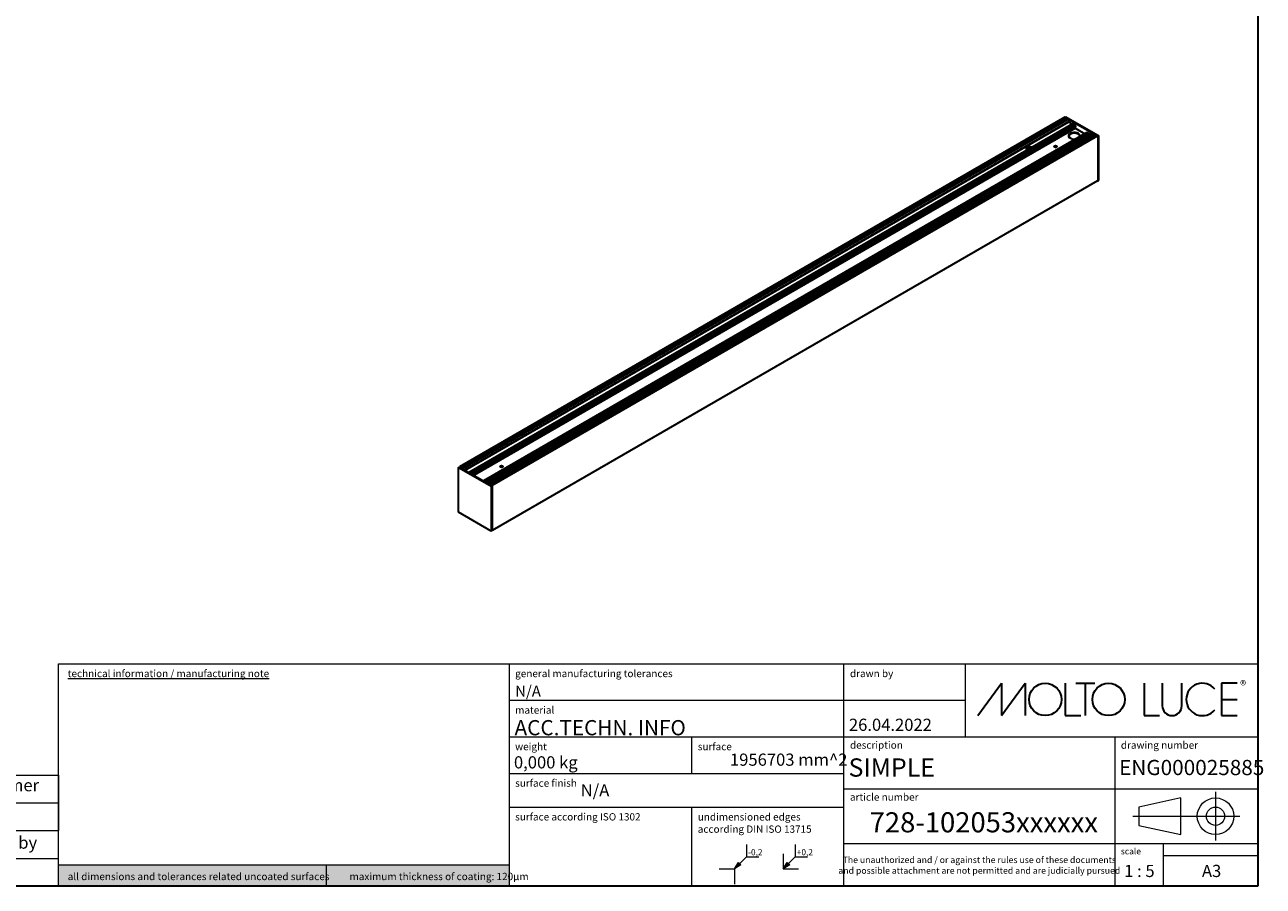
# Model space of a CAD drawing. Units: millimetres. Extents: x 35 to 2069, y 35 to 1450.
# Drawn here: x 1052 to 2069, y 35 to 742 of the extents above; entities that cross this region are included whole.
import ezdxf
from ezdxf.enums import TextEntityAlignment as Align

# ---------------------------------------------------------------- set-up
doc = ezdxf.new("R2010")
doc.units = ezdxf.units.MM
doc.header["$LTSCALE"] = 5
doc.linetypes.add('LONG_DASH_DOTTED', pattern=[0.3001, 0.2362, -0.0295, 0.0049, -0.0295])
for name, color, linetype, lineweight in [('Border (ISO)', 7, 'Continuous', 35), ('Hatch (ISO)', 7, 'Continuous', 18), ('Sketch Geometry (ISO)', 7, 'Continuous', 18), ('Symbol (ISO)', 7, 'Continuous', 18), ('Title (ISO)', 7, 'Continuous', 18), ('Visible (ISO)', 7, 'Continuous', 35), ('Visible Narrow (ISO)', 7, 'Continuous', 18)]:
    doc.layers.add(name, color=color, linetype=linetype, lineweight=lineweight)
doc.styles.add('MoltoLuce 2 mm', font='TSTARPRO-Regular.ttf')
doc.styles.add('MoltoLuce 3_5 mm', font='TSTARPRO-Regular.ttf')
doc.styles.add('Text Style117', font='TSTARPRO-Regular.ttf')
doc.styles.add('Text Style90', font='TSTARPRO-Regular.ttf')
doc.styles.add('Text Style92', font='TSTARPRO-Regular.ttf')

# ---------------------------------------------------------------- blocks, each defined once
blk = doc.blocks.new('Borders MoltoLuce')
at = {"layer": 'Border (ISO)'}
for p, q in [((413, 290), (413, 7)), ((413, 7), (7, 7))]:
    blk.add_line(p, q, dxfattribs=at)
blk = doc.blocks.new('Title Blocks MoltoLuce SIMPLE')
at = {"layer": 'Hatch (ISO)'}
for color, points in [(254, [(216, 7), (260, 7), (260, 10.5), (216, 10.5)]), (254, [(290, 7), (290, 10.5), (260, 10.5), (260, 7)]), (256, [(328.1, 10.53), (327.02, 9.84), (327.71, 10.92)]), (256, [(336.1, 10.53), (335.02, 9.84), (335.71, 10.92)])]:
    blk.add_hatch(color=color, dxfattribs=at).paths.add_polyline_path(points)
at = {"layer": 'Sketch Geometry (ISO)', "color": 7, "linetype": 'Continuous', "lineweight": 18}
for p, q in [((329.03, 13.84), (329.03, 11.84)), ((335.02, 12.34), (335.02, 9.84)), ((337.02, 13.84), (337.02, 11.84)), ((327.02, 9.84), (327.71, 10.92)), ((328.1, 10.53), (327.02, 9.84)), ((327.71, 10.92), (328.1, 10.53)), ((327.9, 10.73), (329.02, 11.84)), ((329.02, 11.84), (331.02, 11.84)), ((335.02, 9.84), (335.71, 10.92)), ((336.1, 10.53), (335.02, 9.84)), ((335.71, 10.92), (336.1, 10.53)), ((335.9, 10.73), (337.02, 11.84)), ((337.02, 11.84), (339.02, 11.84)), ((324.52, 9.84), (327.02, 9.84)), ((327.02, 9.84), (327.02, 7.34)), ((335.02, 9.84), (337.52, 9.84))]:
    blk.add_line(p, q, dxfattribs=at)
at = {"layer": 'Title (ISO)'}
for p, q in [((216, 43.54), (413, 43.54)), ((216, 7), (216, 43.54)), ((290, 43.54), (290, 7)), ((345, 7), (345, 43.54)), ((365, 31.54), (365, 43.54)), ((413, 43.54), (413, 7)), ((290, 37.54), (365, 37.54)), ((290, 31.54), (413, 31.54)), ((320, 25.54), (320, 31.54)), ((389.5, 31.54), (389.5, 7)), ((290, 25.54), (345, 25.54)), ((345, 23), (413, 23)), ((290, 20), (345, 20)), ((320, 7), (320, 20)), ((345, 14), (413, 14)), ((397.5, 7), (397.5, 14)), ((216, 10.5), (290, 10.5)), ((260, 7), (260, 10.5)), ((413, 12), (397.5, 12)), ((413, 7), (216, 7))]:
    blk.add_line(p, q, dxfattribs=at)
at = {"layer": 'Title (ISO)', "lineweight": 35}
for p, q in [((367.03, 35.02), (370.9, 40.35)), ((370.9, 40.35), (370.9, 35.02)), ((370.9, 35.02), (374.76, 40.35)), ((374.76, 40.35), (374.76, 35.02)), ((381.38, 40.35), (381.38, 35.02)), ((383.09, 40.35), (386.23, 40.35)), ((384.66, 40.35), (384.66, 35.02)), ((394.34, 40.35), (394.34, 35.02)), ((397.29, 40.35), (397.29, 36.63)), ((400.52, 36.63), (400.52, 40.35)), ((407.06, 40.35), (407.06, 35.02)), ((409.59, 40.35), (407.06, 40.35)), ((407.06, 37.68), (409.59, 37.68)), ((381.38, 35.02), (383.91, 35.02)), ((394.34, 35.02), (396.86, 35.02)), ((407.06, 35.02), (409.59, 35.02))]:
    blk.add_line(p, q, dxfattribs=at)
at = {"layer": 'Title (ISO)', "linetype": 'LONG_DASH_DOTTED', "lineweight": 18, "ltscale": 10.495614}
for p, q in [((406.05, 22.5), (406.05, 14.5)), ((402.05, 18.5), (410.05, 18.5))]:
    blk.add_line(p, q, dxfattribs=at)
at = {"layer": 'Title (ISO)', "lineweight": 18}
for p, q in [((400.35, 21.5), (393.45, 20)), ((400.35, 15.5), (400.35, 21.5)), ((393.45, 20), (393.45, 17)), ((393.45, 17), (400.35, 15.5))]:
    blk.add_line(p, q, dxfattribs=at)
at = {"layer": 'Title (ISO)', "linetype": 'LONG_DASH_DOTTED', "lineweight": 18, "ltscale": 12.59334}
blk.add_line((392.45, 18.5), (402.05, 18.5), dxfattribs=at)
at = {"layer": 'Title (ISO)', "lineweight": 35}
for centre in [(378.08, 37.68), (388.48, 37.68)]:
    blk.add_circle(centre, 2.66, dxfattribs=at)
at = {"layer": 'Title (ISO)', "lineweight": 18}
for radius in [3, 1.5]:
    blk.add_circle((406.05, 18.5), radius, dxfattribs=at)
at = {"layer": 'Title (ISO)', "lineweight": 35}
for centre, radius, start, end in [((403.9, 37.68), 2.66, 39.3418, 320.6582), ((398.91, 36.63), 1.61, 180, 0)]:
    blk.add_arc(centre, radius, start, end, dxfattribs=at)
at = {"layer": 'Symbol (ISO)', "char_height": 1, "attachment_point": 7, "style": 'MoltoLuce 3_5 mm'}
for s, insert in [('\\fTSTAR PRO|b0|i0;{\\H10.0000;}\\fTSTAR PRO|b0|i0;{\\H1.0000;-0,2}', (329.27, 12.09)), ('\\fTSTAR PRO|b0|i0;{\\H10.0000;}\\fTSTAR PRO|b0|i0;{\\H1.0000;+0,2}', (337.27, 12.09))]:
    blk.add_mtext(s, dxfattribs=dict(at, insert=insert))
at = {"layer": 'Title (ISO)', "style": 'MoltoLuce 2 mm'}
for s, insert, char_height, attachment_point in [('\\fTSTAR PRO|b0|i0;{\\H1.2000;\\Ltechnical information / manufacturing note}\\l', (217.5, 42.54), 1.2, 1), ('\\fTSTAR PRO|b0|i0;{\\H1.2000;general manufacturing tolerances}', (291, 42.54), 1.2, 1), ('\\fTSTAR PRO|b0|i0;{\\H1.2000;drawn by}', (346, 42.54), 1.2, 1), ('\\fTSTAR PRO Headline|b0|i0;{\\H1.5000;®}', (410.09, 40.75), 1.5, 1), ('\\fTSTAR PRO|b0|i0;{\\H1.8000;N/A  }', (291, 39.04), 1.8, 4), ('\\fTSTAR PRO|b0|i0;{\\H1.2000;material}', (291, 36.54), 1.2, 1), ('\\fTSTAR PRO|b0|i0;{\\H1.2000;weight}', (291, 30.54), 1.2, 1), ('\\fTSTAR PRO|b0|i0;{\\H1.2000;surface}', (321, 30.54), 1.2, 1), ('\\fTSTAR PRO|b0|i0;{\\H1.2000;description}', (346, 30.79), 1.2, 1), ('\\fTSTAR PRO|b0|i0;{\\H1.2000;drawing number}\\fTSTAR PRO|b0|i0;{\\H1.8000;\\P}', (390.5, 30.78), 1.2, 1), ('\\fTSTAR PRO|b0|i0;{\\H1.2000;surface finish}', (291, 24.54), 1.2, 1), ('\\fTSTAR PRO|b0|i0;{\\H1.2000;article number}', (346, 22.25), 1.2, 1), ('\\fTSTAR PRO|b0|i0;{\\H1.2000;surface according ISO 1302}', (291, 19), 1.2, 1), ('\\fTSTAR PRO|b0|i0;{\\H1.0200;scale}', (390.5, 13.25), 1.02, 1), ('\\fTSTAR PRO|b1|i0;{\\H1.2000;all dimensions and tolerances related uncoated surfaces         maximum thickness of coating: 120µm}', (217.5, 8), 1.2, 7)]:
    blk.add_mtext(s, dxfattribs=dict(at, insert=insert, char_height=char_height, attachment_point=attachment_point))
at = {"layer": 'Title (ISO)', "insert": (217.5, 39.54), "char_height": 2, "width": 72, "attachment_point": 1, "line_spacing_factor": 0.969025, "style": 'MoltoLuce 2 mm'}
blk.add_mtext('\\P\\P\\P\\P\\P\\P\\P\\P', dxfattribs=at)
at = {"layer": 'Title (ISO)', "insert": (321, 18.99), "char_height": 1.2, "attachment_point": 1, "line_spacing_factor": 1.004773, "style": 'MoltoLuce 2 mm'}
blk.add_mtext('\\fTSTAR PRO|b0|i0;{\\H1.2000;undimensioned edges\\P}\\fTSTAR PRO|b0|i0;{\\H1.2000;according DIN ISO 13715}', dxfattribs=at)
at = {"layer": 'Title (ISO)', "color": 7, "insert": (367.25, 10.45), "char_height": 1.05, "attachment_point": 5, "line_spacing_factor": 1.004773, "style": 'MoltoLuce 2 mm'}
blk.add_mtext('\\fTSTAR PRO|b0|i0;{\\H1.0500;The unauthorized and / or against the rules use of these documents\\P}\\fTSTAR PRO|b0|i0;{\\H1.0500;and possible attachment are not permitted and are judicially pursued}', dxfattribs=at)
at = {"layer": 'Title (ISO)'}
for tag, p, height, style in [('MATERIAL_001', (290.9, 31.79), 2.5, 'Text Style90'), ('ERSTELLUNGSDATUM_001', (345.83, 32.52), 2, 'MoltoLuce 2 mm'), ('MASSE\\P3;_001', (290.8, 26.35), 2, 'MoltoLuce 2 mm'), ('BEREICH\\P0;_001', (326.29, 26.79), 2, 'MoltoLuce 2 mm'), ('BESTANDSNUMMER_001', (345.77, 25), 3, 'Text Style92'), ('BAUTEILNUMMER_001', (390.21, 25.25), 2.5, 'Text Style90'), ('Oberfläche_001', (301.77, 21.76), 2, 'MoltoLuce 2 mm'), ('PROJEKT_001', (349.24, 15.85), 3.3, 'Text Style117'), ('Anfänglicher_Ansichtsmaßstab_001', (391.04, 8.51), 2, 'MoltoLuce 2 mm'), ('Blattgröße_001', (403.82, 8.51), 2, 'MoltoLuce 2 mm')]:
    blk.add_attdef(tag, p, '', height=height, dxfattribs=dict(at, style=style))
at = {"layer": 'Title (ISO)', "style": 'Text Style90'}
blk.add_attdef('Stärke', text='', height=2.5, dxfattribs=at).set_placement((344, 33.04), align=Align.MIDDLE_RIGHT)
blk = doc.blocks.new('REVISIONS-HISTORY')
at = {"layer": 'Symbol (ISO)'}
for p, q in [((7, 25.27), (216, 25.27)), ((216, 25.27), (216, 16.14)), ((7, 20.7), (216, 20.7)), ((7, 16.14), (216, 16.14)), ((216, 11.57), (216, 16.14)), ((7, 11.57), (216, 11.57)), ((216, 7), (216, 11.57)), ((7, 7), (216, 7))]:
    blk.add_line(p, q, dxfattribs=at)
at = {"layer": 'Symbol (ISO)', "char_height": 2, "attachment_point": 7, "style": 'MoltoLuce 2 mm'}
for s, insert in [('Lesslhumer', (198.06, 21.97)), ('checked by', (198.1, 12.54))]:
    blk.add_mtext(s, dxfattribs=dict(at, insert=insert))

msp = doc.modelspace()

# ---------------------------------------------------------------- linework, layer by layer
at = {"layer": 'Visible (ISO)'}
for p, q in [((1906.619, 666.505), (1409.2, 379.32)), ((1411.786, 377.827), (1909.132, 664.97)), ((1906.588, 666.558), (1907.295, 666.967)), ((1906.588, 666.487), (1906.588, 666.558)), ((1906.588, 666.558), (1933.458, 651.045)), ((1906.694, 666.497), (1907.303, 666.145)), ((1907.295, 666.967), (1934.165, 651.453)), ((1907.657, 665.533), (1907.657, 665.503)), ((1909.382, 664.945), (1909.445, 664.909)), ((1909.599, 664.718), (1910.034, 663.595)), ((1910.035, 663.593), (1910.035, 662.813)), ((1910.141, 662.629), (1912.557, 661.234)), ((1915.491, 658.955), (1420.174, 372.984)), ((1924.554, 653.954), (1429.038, 367.867)), ((1430.298, 367.139), (1926.09, 653.385)), ((1927.438, 652.619), (1431.636, 366.367)), ((1930.475, 652.707), (1433.077, 365.535)), ((1932.492, 651.483), (1435.146, 364.34)), ((1912.766, 661.09), (1879.524, 641.897)), ((1909.546, 651.195), (1910.052, 650.902)), ((1912.607, 661.181), (1912.636, 661.131)), ((1912.816, 661.085), (1913.88, 660.47)), ((1913.955, 660.391), (1913.964, 660.376)), ((1914.039, 660.297), (1915.182, 659.637)), ((1914.477, 658.37), (1915.1, 658.011)), ((1915.175, 657.931), (1915.325, 657.672)), ((1915.307, 659.505), (1915.491, 659.186)), ((1915.356, 657.567), (1915.356, 657.534)), ((1915.46, 657.354), (1922.952, 653.028)), ((1924.554, 653.954), (1924.739, 654.06)), ((1924.864, 654.047), (1926.007, 653.387)), ((1926.165, 653.377), (1927.23, 652.763)), ((1927.28, 652.71), (1927.309, 652.659)), ((1927.488, 652.614), (1928.9, 651.798)), ((1930.6, 652.695), (1930.663, 652.659)), ((1932.742, 651.458), (1933.352, 651.106)), ((1933.458, 651.045), (1934.165, 651.453)), ((1933.458, 651.045), (1933.458, 614.303)), ((1934.165, 651.453), (1934.165, 614.711)), ((1876.367, 641.252), (1874.86, 640.382)), ((1877.73, 639.505), (1877.73, 641.304)), ((1878.509, 641.284), (1878.509, 641.08)), ((1878.718, 640.865), (1879.302, 641.202)), ((1878.718, 640.568), (1879.59, 641.071)), ((1878.718, 640.27), (1879.847, 640.922)), ((1879.491, 641.879), (1879.524, 641.897)), ((1898.579, 641.733), (1899.61, 642.328)), ((1910.123, 650.78), (1910.123, 650.31)), ((1910.194, 650.188), (1911.184, 649.616)), ((1911.255, 649.494), (1911.255, 649.195)), ((1933.458, 650.923), (1933.458, 614.384)), ((1875.297, 639.457), (1416.963, 374.838)), ((1875.575, 639.314), (1877.73, 640.558)), ((1878.718, 639.973), (1880.06, 640.748)), ((1878.718, 639.676), (1879.988, 640.41)), ((1878.718, 639.379), (1879.99, 640.113)), ((1879.997, 640.441), (1880.113, 640.508)), ((1879.997, 640.155), (1880.102, 640.215)), ((1879.997, 639.869), (1880.102, 639.93)), ((1879.997, 639.583), (1880.102, 639.644)), ((1880.113, 640.458), (1880.113, 640.577)), ((1933.437, 614.339), (1436.008, 327.148)), ((1933.458, 614.303), (1933.416, 614.327)), ((1933.458, 614.303), (1934.165, 614.711)), ((1408.431, 378.948), (1409.138, 379.356)), ((1408.431, 342.205), (1408.431, 378.948)), ((1408.431, 378.948), (1435.301, 363.434)), ((1409.138, 379.356), (1436.008, 363.842)), ((1409.854, 378.943), (1409.244, 379.295)), ((1411.996, 377.706), (1411.933, 377.742)), ((1443.555, 379.025), (1444.586, 379.621)), ((1433.213, 365.456), (1433.15, 365.492)), ((1435.902, 363.904), (1435.292, 364.256)), ((1435.301, 363.434), (1436.008, 363.842)), ((1435.301, 363.434), (1435.301, 326.692)), ((1436.008, 363.842), (1436.008, 327.1)), ((1436.008, 327.182), (1436.008, 363.72)), ((1435.301, 326.692), (1408.431, 342.205)), ((1435.301, 326.692), (1436.008, 327.1))]:
    msp.add_line(p, q, dxfattribs=at)
for centre, major_axis, ratio, start_param, end_param in [((1906.694, 666.375), (-0.075, 0.13), 0.57735027, 5.49778714, 6.28318531), ((1908.355, 663.782), (-0.817, 1.416), 0.57735027, 0.02249306, 1.16868721), ((1907.303, 665.737), (0.25, -0.433), 0.57735027, 0.78539816, 2.35619449), ((1907.162, 665.789), (0.35, -0.606), 0.57735027, 0.02249306, 0.78539816), ((1909.382, 664.537), (-0.25, 0.433), 0.57735027, 5.49778714, 6.28318531), ((1909.445, 664.704), (0.125, -0.217), 0.57735027, 1.30899694, 2.35619449), ((1910.141, 662.752), (0.075, -0.13), 0.57735027, 3.92699082, 5.49778714), ((1912.557, 661.152), (0.05, -0.0866), 0.57735027, 1.57079633, 2.35619449), ((1914.189, 651.351), (-4.75, 0), 0.57735027, 2.86764984, 8.12792444), ((1914.189, 650.616), (4.75, 0), 0.57735027, 0.13438222, 3.00721043), ((1912.686, 661.159), (0.05, -0.0866), 0.57735027, 4.71238898, 6.28318531), ((1912.816, 661.003), (-0.05, 0.0866), 0.57735027, 5.49778714, 6.28318531), ((1913.88, 660.348), (0.075, -0.13), 0.57735027, 1.57079633, 2.35619449), ((1914.039, 660.42), (0.075, -0.13), 0.57735027, 4.71238898, 5.49778714), ((1915.1, 657.888), (0.075, -0.13), 0.57735027, 1.57079633, 2.35619449), ((1915.182, 659.433), (0.125, -0.217), 0.57735027, 1.57079633, 2.35619449), ((1915.25, 657.628), (0.075, -0.13), 0.57735027, 0.78539816, 1.57079633), ((1915.46, 657.474), (0.074, -0.128), 0.57735027, 3.92699082, 5.49778714), ((1915.391, 659.128), (0.1, -0.173), 0.57735027, 0, 1.57079633), ((1924.864, 653.843), (-0.125, 0.217), 0.57735027, 5.49778714, 6.28248753), ((1926.007, 653.51), (0.075, -0.13), 0.57735027, 5.49778714, 6.28318531), ((1926.165, 653.255), (-0.075, 0.13), 0.57735027, 5.49778714, 6.28318531), ((1927.23, 652.681), (0.05, -0.0866), 0.57735027, 1.57079633, 2.35619449), ((1927.359, 652.688), (0.05, -0.0866), 0.57735027, 4.71238898, 6.28318531), ((1927.488, 652.532), (-0.05, 0.0866), 0.57735027, 5.49778714, 6.28318531), ((1931.69, 650.31), (-0.818, 1.416), 0.57735027, 0.00066278, 1.18537063), ((1930.6, 652.491), (-0.125, 0.217), 0.57735027, 5.49778714, 6.28318531), ((1930.663, 652.25), (0.25, -0.433), 0.57735027, 0.78539816, 2.35619449), ((1930.522, 652.332), (0.35, -0.606), 0.57735027, 0.00066278, 0.78539816), ((1932.742, 651.05), (-0.25, 0.433), 0.57735027, 5.49778714, 6.28318531), ((1933.352, 650.984), (0.075, -0.13), 0.57735027, 0.78539816, 2.35619449), ((1877.596, 640.594), (-3, 0), 0.57735027, 4.11402698, 6.88154731), ((1877.596, 639.696), (-3, 0), 0.57735027, 4.73802521, 5.07316115), ((1877.596, 640.512), (3, 0), 0.57735027, 4.46494167, 6.53063261), ((1877.596, 639.853), (2.992, 1.12), 0.19303685, 1.11886153, 1.18054986), ((1877.596, 638.804), (2.591, -2.142), 0.70608663, 1.72024638, 1.77989661), ((1877.596, 639.777), (-3, 0), 0.57735027, 3.77643116, 4.33849837), ((1877.596, 640.172), (2.121, -3.674), 0.57735027, 1.71991862, 1.73389582), ((1877.596, 640.594), (3, 0), 0.57735027, 0.33244516, 0.84949447), ((1877.596, 641.717), (2.121, -3.674), 0.57735027, 1.0735331, 1.07812864), ((1898.809, 641.737), (-1.3, 0), 0.57735027, 3.65314959, 5.77162837), ((1910.052, 650.82), (0.05, -0.0866), 0.57735027, 0.78539816, 2.35619449), ((1910.194, 650.269), (0.05, -0.0866), 0.57735027, 3.92699082, 5.49778714), ((1911.184, 649.535), (0.05, -0.0866), 0.57735027, 0.78539816, 2.35619449), ((1877.596, 639.696), (-3, 0), 0.57735027, 5.92241313, 6.02091645), ((1877.596, 640.172), (2.121, -3.674), 0.57735027, 4.54928948, 4.56326669), ((1877.596, 640.594), (-3, 0), 0.57735027, 0.72130186, 1.23835116), ((1877.596, 641.717), (2.121, -3.674), 0.57735027, 5.20505666, 5.20965221), ((1877.596, 638.838), (3, 0), 0.57735027, 4.72975749, 6.2658168), ((1877.596, 637.654), (-3, 0), 0.57735027, 4.42488161, 4.60320696), ((1877.596, 638.366), (2.992, 1.12), 0.19303685, 1.11885226, 1.19126866), ((1877.596, 639.555), (2.992, 1.12), 0.19303685, 1.11886153, 1.18054986), ((1877.596, 639.258), (2.992, 1.12), 0.19303685, 1.11886153, 1.18054986), ((1877.596, 638.961), (2.992, 1.12), 0.19303685, 1.11886153, 1.18054986), ((1877.596, 638.664), (2.992, 1.12), 0.19303685, 1.11886153, 1.18054986), ((1877.596, 638.507), (2.591, -2.142), 0.70608663, 1.72024638, 1.77989661), ((1877.596, 638.21), (2.591, -2.142), 0.70608663, 1.72024638, 1.77989661), ((1877.596, 637.913), (2.591, -2.142), 0.70608663, 1.72024638, 1.77989661), ((1877.596, 637.616), (2.591, -2.142), 0.70608663, 1.72024638, 1.77989661), ((1877.596, 637.318), (2.591, -2.142), 0.70608663, 1.7202371, 1.77989661), ((1877.596, 639.218), (-2.99, -0.989), 0.24331545, 3.64581615, 3.70069778), ((1877.596, 639.527), (2.591, -2.142), 0.70608663, 1.11278832, 1.16766995), ((1877.596, 638.932), (-2.99, -0.989), 0.24331545, 3.64581615, 3.70069778), ((1877.596, 639.242), (2.591, -2.142), 0.70608663, 1.11278832, 1.16766995), ((1877.596, 638.646), (-2.99, -0.989), 0.24331545, 3.64581615, 3.70069778), ((1877.596, 638.956), (2.591, -2.142), 0.70608663, 1.11278832, 1.16766995), ((1877.596, 638.361), (-2.99, -0.989), 0.24331545, 3.64581615, 3.70069778), ((1877.596, 638.67), (2.591, -2.142), 0.70608663, 1.15928137, 1.16766995), ((1877.596, 637.654), (3, 0), 0.57735027, 0.34879783, 0.54720461), ((1933.387, 614.425), (0.05, -0.0866), 0.57735027, 0, 0.78539816), ((1443.786, 379.029), (-1.3, 0), 0.57735027, 3.65314959, 5.77162837)]:
    msp.add_ellipse(centre, major_axis=major_axis, ratio=ratio, start_param=start_param, end_param=end_param, dxfattribs=at)
for centre in [(1898.809, 642.472), (1443.786, 379.764)]:
    msp.add_ellipse(centre, major_axis=(-1.3, 0), ratio=0.57735027, dxfattribs=at)
for points in [[(1876.537, 641.316), (1876.482, 641.304), (1876.418, 641.281), (1876.367, 641.252)], [(1874.86, 640.382), (1874.837, 640.368), (1874.81, 640.339), (1874.789, 640.307)]]:
    msp.add_open_spline(points, degree=3, dxfattribs=at)
for points, knots in [([(1877.73, 641.304), (1877.73, 641.319), (1877.725, 641.334), (1877.706, 641.363), (1877.693, 641.376), (1877.658, 641.4), (1877.632, 641.411), (1877.576, 641.425), (1877.547, 641.428), (1877.519, 641.427)], [0.1122312946, 0.1122312946, 0.1122312946, 0.1122312946, 0.1233259847, 0.1233259847, 0.1344206747, 0.1344206747, 0.1507306586, 0.1507306586, 0.1670406424, 0.1670406424, 0.1670406424, 0.1670406424]), ([(1878.692, 641.39), (1878.67, 641.395), (1878.646, 641.396), (1878.601, 641.391), (1878.581, 641.385), (1878.548, 641.366), (1878.534, 641.353), (1878.514, 641.321), (1878.509, 641.303), (1878.509, 641.284)], [-0.0555518264, -0.0555518264, -0.0555518264, -0.0555518264, -0.0412996161, -0.0412996161, -0.0270474058, -0.0270474058, -0.0135237029, -0.0135237029, 0, 0, 0, 0]), ([(1878.509, 641.08), (1878.509, 641.075), (1878.511, 641.069), (1878.516, 641.058), (1878.52, 641.053), (1878.529, 641.045), (1878.533, 641.041), (1878.538, 641.039)], [0, 0, 0, 0, 0.0038679884, 0.0038679884, 0.0077359768, 0.0077359768, 0.0107925022, 0.0107925022, 0.0107925022, 0.0107925022]), ([(1878.706, 640.932), (1878.71, 640.929), (1878.715, 640.926), (1878.722, 640.917), (1878.726, 640.912), (1878.731, 640.901), (1878.732, 640.895), (1878.732, 640.885), (1878.731, 640.88), (1878.726, 640.871), (1878.722, 640.867), (1878.715, 640.863), (1878.712, 640.862), (1878.709, 640.861)], [0.0208889271, 0.0208889271, 0.0208889271, 0.0208889271, 0.024053128, 0.024053128, 0.0278023219, 0.0278023219, 0.0315515157, 0.0315515157, 0.0353880444, 0.0353880444, 0.0392245731, 0.0392245731, 0.0415757453, 0.0415757453, 0.0415757453, 0.0415757453]), ([(1879.286, 642.025), (1879.297, 642.021), (1879.308, 642.014), (1879.328, 641.998), (1879.338, 641.988), (1879.345, 641.977)], [0.0912599545, 0.0912599545, 0.0912599545, 0.0912599545, 0.0988875678, 0.0988875678, 0.106515181, 0.106515181, 0.106515181, 0.106515181]), ([(1879.379, 641.929), (1879.386, 641.919), (1879.395, 641.909), (1879.415, 641.892), (1879.426, 641.885), (1879.446, 641.876), (1879.456, 641.873), (1879.476, 641.873), (1879.485, 641.875), (1879.491, 641.879)], [0.0756182501, 0.0756182501, 0.0756182501, 0.0756182501, 0.0832080431, 0.0832080431, 0.090797836, 0.090797836, 0.0983710473, 0.0983710473, 0.1059442585, 0.1059442585, 0.1059442585, 0.1059442585]), ([(1879.524, 641.897), (1879.53, 641.901), (1879.539, 641.903), (1879.558, 641.902), (1879.568, 641.899), (1879.577, 641.895)], [0.0754174675, 0.0754174675, 0.0754174675, 0.0754174675, 0.0829682407, 0.0829682407, 0.090519014, 0.090519014, 0.090519014, 0.090519014]), ([(1880.432, 641.159), (1880.439, 641.148), (1880.446, 641.132), (1880.459, 641.096), (1880.464, 641.077), (1880.469, 641.058)], [0.143082745, 0.143082745, 0.143082745, 0.143082745, 0.155866851, 0.155866851, 0.1678989775, 0.1678989775, 0.1678989775, 0.1678989775]), ([(1880.473, 641.04), (1880.477, 641.021), (1880.482, 641.001), (1880.494, 640.965), (1880.5, 640.949), (1880.505, 640.936)], [0.1213155059, 0.1213155059, 0.1213155059, 0.1213155059, 0.1335688561, 0.1335688561, 0.1466696787, 0.1466696787, 0.1466696787, 0.1466696787]), ([(1875.159, 639.56), (1875.153, 639.572), (1875.147, 639.584), (1875.132, 639.604), (1875.125, 639.612), (1875.117, 639.618)], [0.0151082855, 0.0151082855, 0.0151082855, 0.0151082855, 0.0227358987, 0.0227358987, 0.0303635119, 0.0303635119, 0.0303635119, 0.0303635119]), ([(1875.271, 639.442), (1875.265, 639.439), (1875.258, 639.437), (1875.242, 639.44), (1875.234, 639.444), (1875.219, 639.456), (1875.21, 639.464), (1875.195, 639.484), (1875.189, 639.496), (1875.183, 639.507)], [0.0150827922, 0.0150827922, 0.0150827922, 0.0150827922, 0.0226560035, 0.0226560035, 0.0302292147, 0.0302292147, 0.0378190076, 0.0378190076, 0.0454088006, 0.0454088006, 0.0454088006, 0.0454088006]), ([(1875.343, 639.45), (1875.335, 639.456), (1875.326, 639.459), (1875.31, 639.462), (1875.303, 639.461), (1875.297, 639.457)], [0.0301545529, 0.0301545529, 0.0301545529, 0.0301545529, 0.0377053262, 0.0377053262, 0.0452560995, 0.0452560995, 0.0452560995, 0.0452560995]), ([(1876.731, 638.9), (1876.716, 638.913), (1876.698, 638.925), (1876.659, 638.945), (1876.637, 638.953), (1876.617, 638.957)], [0.0232806662, 0.0232806662, 0.0232806662, 0.0232806662, 0.0353127927, 0.0353127927, 0.0480968987, 0.0480968987, 0.0480968987, 0.0480968987]), ([(1876.861, 638.833), (1876.84, 638.836), (1876.818, 638.843), (1876.777, 638.862), (1876.759, 638.874), (1876.744, 638.887)], [0.0494390839, 0.0494390839, 0.0494390839, 0.0494390839, 0.0625399065, 0.0625399065, 0.0747932567, 0.0747932567, 0.0747932567, 0.0747932567]), ([(1877.923, 639.376), (1877.899, 639.378), (1877.872, 639.382), (1877.822, 639.398), (1877.799, 639.41), (1877.766, 639.433), (1877.753, 639.446), (1877.735, 639.474), (1877.73, 639.49), (1877.73, 639.505)], [-0.0516458255, -0.0516458255, -0.0516458255, -0.0516458255, -0.0368779506, -0.0368779506, -0.0221100757, -0.0221100757, -0.0110550378, -0.0110550378, 0, 0, 0, 0]), ([(1878.504, 639.318), (1878.499, 639.316), (1878.494, 639.315), (1878.475, 639.313), (1878.461, 639.313), (1878.447, 639.315)], [0.0847750572, 0.0847750572, 0.0847750572, 0.0847750572, 0.0880572551, 0.0880572551, 0.0966271551, 0.0966271551, 0.0966271551, 0.0966271551]), ([(1878.535, 640.813), (1878.531, 640.812), (1878.527, 640.81), (1878.52, 640.806), (1878.516, 640.802), (1878.511, 640.793), (1878.509, 640.788), (1878.509, 640.783), (1878.509, 640.777), (1878.511, 640.772), (1878.516, 640.761), (1878.52, 640.755), (1878.529, 640.747), (1878.533, 640.744), (1878.538, 640.741)], [-0.0101238327, -0.0101238327, -0.0101238327, -0.0101238327, -0.0074988721, -0.0074988721, -0.0037494361, -0.0037494361, 0, 0, 0, 0.0038679884, 0.0038679884, 0.0077359768, 0.0077359768, 0.0107925022, 0.0107925022, 0.0107925022, 0.0107925022]), ([(1878.535, 640.515), (1878.531, 640.514), (1878.528, 640.513), (1878.52, 640.509), (1878.516, 640.505), (1878.511, 640.496), (1878.509, 640.491), (1878.509, 640.485), (1878.509, 640.48), (1878.511, 640.475), (1878.516, 640.464), (1878.52, 640.459), (1878.528, 640.451), (1878.533, 640.447), (1878.538, 640.444)], [-0.0101335369, -0.0101335369, -0.0101335369, -0.0101335369, -0.0077359768, -0.0077359768, -0.0038679884, -0.0038679884, 0, 0, 0, 0.0037494361, 0.0037494361, 0.0074988721, 0.0074988721, 0.0107830642, 0.0107830642, 0.0107830642, 0.0107830642]), ([(1878.535, 640.218), (1878.531, 640.217), (1878.527, 640.216), (1878.52, 640.211), (1878.516, 640.207), (1878.511, 640.198), (1878.509, 640.193), (1878.509, 640.188), (1878.509, 640.183), (1878.511, 640.177), (1878.516, 640.166), (1878.52, 640.161), (1878.529, 640.153), (1878.533, 640.15), (1878.538, 640.147)], [-0.0101238327, -0.0101238327, -0.0101238327, -0.0101238327, -0.0074988721, -0.0074988721, -0.0037494361, -0.0037494361, 0, 0, 0, 0.0038679884, 0.0038679884, 0.0077359768, 0.0077359768, 0.0107925022, 0.0107925022, 0.0107925022, 0.0107925022]), ([(1878.535, 639.921), (1878.531, 639.92), (1878.528, 639.919), (1878.52, 639.914), (1878.516, 639.911), (1878.511, 639.902), (1878.509, 639.896), (1878.509, 639.891), (1878.509, 639.886), (1878.511, 639.88), (1878.516, 639.869), (1878.52, 639.864), (1878.528, 639.856), (1878.533, 639.853), (1878.538, 639.85)], [-0.0101335369, -0.0101335369, -0.0101335369, -0.0101335369, -0.0077359768, -0.0077359768, -0.0038679884, -0.0038679884, 0, 0, 0, 0.0037494361, 0.0037494361, 0.0074988721, 0.0074988721, 0.0107830642, 0.0107830642, 0.0107830642, 0.0107830642]), ([(1878.535, 639.624), (1878.531, 639.623), (1878.527, 639.621), (1878.52, 639.617), (1878.516, 639.613), (1878.511, 639.604), (1878.509, 639.599), (1878.509, 639.594), (1878.509, 639.588), (1878.511, 639.583), (1878.516, 639.572), (1878.52, 639.566), (1878.529, 639.559), (1878.533, 639.555), (1878.538, 639.552)], [-0.0101238327, -0.0101238327, -0.0101238327, -0.0101238327, -0.0074988721, -0.0074988721, -0.0037494361, -0.0037494361, 0, 0, 0, 0.0038679884, 0.0038679884, 0.0077359768, 0.0077359768, 0.0107925022, 0.0107925022, 0.0107925022, 0.0107925022]), ([(1878.706, 640.635), (1878.71, 640.632), (1878.714, 640.629), (1878.722, 640.621), (1878.726, 640.615), (1878.731, 640.604), (1878.732, 640.598), (1878.732, 640.588), (1878.731, 640.583), (1878.726, 640.574), (1878.722, 640.571), (1878.715, 640.566), (1878.712, 640.565), (1878.709, 640.564)], [0.0208835337, 0.0208835337, 0.0208835337, 0.0208835337, 0.0238798001, 0.0238798001, 0.0277163288, 0.0277163288, 0.0315528575, 0.0315528575, 0.0353020514, 0.0353020514, 0.0390512452, 0.0390512452, 0.0415701461, 0.0415701461, 0.0415701461, 0.0415701461]), ([(1878.706, 640.338), (1878.71, 640.335), (1878.715, 640.331), (1878.722, 640.323), (1878.726, 640.318), (1878.731, 640.307), (1878.732, 640.301), (1878.732, 640.291), (1878.731, 640.285), (1878.726, 640.277), (1878.722, 640.273), (1878.715, 640.269), (1878.712, 640.268), (1878.709, 640.267)], [0.0208889271, 0.0208889271, 0.0208889271, 0.0208889271, 0.024053128, 0.024053128, 0.0278023219, 0.0278023219, 0.0315515157, 0.0315515157, 0.0353880444, 0.0353880444, 0.0392245731, 0.0392245731, 0.0415757453, 0.0415757453, 0.0415757453, 0.0415757453]), ([(1878.706, 640.041), (1878.71, 640.038), (1878.714, 640.034), (1878.722, 640.026), (1878.726, 640.021), (1878.731, 640.01), (1878.732, 640.004), (1878.732, 639.993), (1878.731, 639.988), (1878.726, 639.98), (1878.722, 639.976), (1878.715, 639.972), (1878.712, 639.97), (1878.709, 639.969)], [0.0208835337, 0.0208835337, 0.0208835337, 0.0208835337, 0.0238798001, 0.0238798001, 0.0277163288, 0.0277163288, 0.0315528575, 0.0315528575, 0.0353020514, 0.0353020514, 0.0390512452, 0.0390512452, 0.0415701461, 0.0415701461, 0.0415701461, 0.0415701461]), ([(1878.706, 639.743), (1878.71, 639.74), (1878.715, 639.737), (1878.722, 639.729), (1878.726, 639.723), (1878.731, 639.712), (1878.732, 639.706), (1878.732, 639.696), (1878.731, 639.691), (1878.726, 639.682), (1878.722, 639.678), (1878.715, 639.674), (1878.712, 639.673), (1878.709, 639.672)], [0.0208889271, 0.0208889271, 0.0208889271, 0.0208889271, 0.024053128, 0.024053128, 0.0278023219, 0.0278023219, 0.0315515157, 0.0315515157, 0.0353880444, 0.0353880444, 0.0392245731, 0.0392245731, 0.0415757453, 0.0415757453, 0.0415757453, 0.0415757453]), ([(1878.706, 639.446), (1878.71, 639.443), (1878.715, 639.44), (1878.722, 639.431), (1878.726, 639.426), (1878.731, 639.415), (1878.732, 639.409), (1878.732, 639.399), (1878.731, 639.394), (1878.726, 639.385), (1878.722, 639.381), (1878.715, 639.377), (1878.712, 639.376), (1878.709, 639.375)], [0.0208888727, 0.0208888727, 0.0208888727, 0.0208888727, 0.0240530573, 0.0240530573, 0.0278022519, 0.0278022519, 0.0315514465, 0.0315514465, 0.0353879717, 0.0353879717, 0.0392244968, 0.0392244968, 0.0415756629, 0.0415756629, 0.0415756629, 0.0415756629]), ([(1880.004, 640.37), (1880.001, 640.374), (1879.999, 640.379), (1879.994, 640.389), (1879.991, 640.395), (1879.988, 640.407), (1879.988, 640.413), (1879.988, 640.419), (1879.988, 640.424), (1879.988, 640.429), (1879.991, 640.436), (1879.994, 640.439), (1879.999, 640.442), (1880.001, 640.442), (1880.004, 640.442)], [-0.0104031174, -0.0104031174, -0.0104031174, -0.0104031174, -0.0075494348, -0.0075494348, -0.0037747174, -0.0037747174, 0, 0, 0, 0.0037642228, 0.0037642228, 0.0075284455, 0.0075284455, 0.0104023278, 0.0104023278, 0.0104023278, 0.0104023278]), ([(1880.004, 640.084), (1880.001, 640.088), (1879.999, 640.093), (1879.994, 640.103), (1879.991, 640.109), (1879.988, 640.122), (1879.988, 640.128), (1879.988, 640.133), (1879.988, 640.138), (1879.988, 640.143), (1879.991, 640.15), (1879.994, 640.153), (1879.999, 640.156), (1880.001, 640.157), (1880.004, 640.156)], [-0.0104031174, -0.0104031174, -0.0104031174, -0.0104031174, -0.0075494348, -0.0075494348, -0.0037747174, -0.0037747174, 0, 0, 0, 0.0037642228, 0.0037642228, 0.0075284455, 0.0075284455, 0.0104023278, 0.0104023278, 0.0104023278, 0.0104023278]), ([(1880.004, 639.799), (1880.001, 639.803), (1879.999, 639.807), (1879.994, 639.817), (1879.991, 639.823), (1879.988, 639.836), (1879.988, 639.842), (1879.988, 639.847), (1879.988, 639.852), (1879.988, 639.857), (1879.991, 639.865), (1879.994, 639.867), (1879.999, 639.87), (1880.001, 639.871), (1880.004, 639.871)], [-0.0104031174, -0.0104031174, -0.0104031174, -0.0104031174, -0.0075494348, -0.0075494348, -0.0037747174, -0.0037747174, 0, 0, 0, 0.0037642228, 0.0037642228, 0.0075284455, 0.0075284455, 0.0104023278, 0.0104023278, 0.0104023278, 0.0104023278]), ([(1880.004, 639.513), (1880.001, 639.517), (1879.999, 639.521), (1879.994, 639.531), (1879.991, 639.538), (1879.988, 639.55), (1879.988, 639.556), (1879.988, 639.561), (1879.988, 639.566), (1879.988, 639.571), (1879.991, 639.579), (1879.994, 639.582), (1879.999, 639.584), (1880.001, 639.585), (1880.004, 639.585)], [-0.0104031174, -0.0104031174, -0.0104031174, -0.0104031174, -0.0075494348, -0.0075494348, -0.0037747174, -0.0037747174, 0, 0, 0, 0.0037642228, 0.0037642228, 0.0075284455, 0.0075284455, 0.0104023278, 0.0104023278, 0.0104023278, 0.0104023278]), ([(1880.113, 640.577), (1880.113, 640.595), (1880.111, 640.617), (1880.1, 640.661), (1880.093, 640.683), (1880.075, 640.724), (1880.064, 640.744), (1880.039, 640.78), (1880.025, 640.794), (1880.012, 640.805)], [0.1061052882, 0.1061052882, 0.1061052882, 0.1061052882, 0.1193451534, 0.1193451534, 0.1325850186, 0.1325850186, 0.1459228422, 0.1459228422, 0.1592606658, 0.1592606658, 0.1592606658, 0.1592606658]), ([(1880.098, 640.435), (1880.101, 640.435), (1880.103, 640.436), (1880.107, 640.438), (1880.109, 640.441), (1880.112, 640.448), (1880.113, 640.453), (1880.113, 640.458)], [0.0199818709, 0.0199818709, 0.0199818709, 0.0199818709, 0.0228933093, 0.0228933093, 0.0266571335, 0.0266571335, 0.0304209577, 0.0304209577, 0.0304209577, 0.0304209577]), ([(1880.098, 640.15), (1880.101, 640.149), (1880.103, 640.15), (1880.107, 640.152), (1880.109, 640.155), (1880.112, 640.163), (1880.113, 640.167), (1880.113, 640.178), (1880.112, 640.184), (1880.109, 640.196), (1880.107, 640.203), (1880.103, 640.213), (1880.101, 640.217), (1880.098, 640.222)], [0.0199818709, 0.0199818709, 0.0199818709, 0.0199818709, 0.0228933093, 0.0228933093, 0.0266571335, 0.0266571335, 0.0304209577, 0.0304209577, 0.0342050868, 0.0342050868, 0.0379892159, 0.0379892159, 0.0408615874, 0.0408615874, 0.0408615874, 0.0408615874]), ([(1880.098, 639.864), (1880.101, 639.864), (1880.103, 639.864), (1880.107, 639.867), (1880.109, 639.869), (1880.112, 639.877), (1880.113, 639.882), (1880.113, 639.892), (1880.112, 639.898), (1880.109, 639.911), (1880.107, 639.917), (1880.103, 639.927), (1880.101, 639.932), (1880.098, 639.936)], [0.0199818709, 0.0199818709, 0.0199818709, 0.0199818709, 0.0228933093, 0.0228933093, 0.0266571335, 0.0266571335, 0.0304209577, 0.0304209577, 0.0342050868, 0.0342050868, 0.0379892159, 0.0379892159, 0.0408615874, 0.0408615874, 0.0408615874, 0.0408615874]), ([(1880.098, 639.578), (1880.101, 639.578), (1880.103, 639.578), (1880.107, 639.581), (1880.109, 639.584), (1880.112, 639.591), (1880.113, 639.596), (1880.113, 639.606), (1880.112, 639.612), (1880.109, 639.625), (1880.107, 639.631), (1880.103, 639.641), (1880.101, 639.646), (1880.098, 639.65)], [0.0199818709, 0.0199818709, 0.0199818709, 0.0199818709, 0.0228933093, 0.0228933093, 0.0266571335, 0.0266571335, 0.0304209577, 0.0304209577, 0.0342050868, 0.0342050868, 0.0379892159, 0.0379892159, 0.0408615874, 0.0408615874, 0.0408615874, 0.0408615874])]:
    msp.add_open_spline(points, degree=3, knots=knots, dxfattribs=at)
at = {"layer": 'Visible Narrow (ISO)'}
for p, q in [((1409.244, 379.295), (1906.694, 666.497)), ((1907.303, 666.145), (1409.854, 378.943)), ((1907.657, 665.533), (1410.561, 378.534)), ((1907.657, 665.503), (1410.587, 378.519)), ((1410.791, 378.401), (1907.52, 665.187)), ((1909.382, 664.945), (1411.933, 377.742)), ((1909.445, 664.909), (1411.996, 377.706)), ((1909.599, 664.718), (1412.237, 377.566)), ((1910.034, 663.595), (1413.428, 376.879)), ((1910.035, 663.593), (1413.43, 376.878)), ((1910.035, 662.813), (1414.105, 376.488)), ((1414.318, 376.365), (1910.141, 662.629)), ((1912.557, 661.234), (1879.286, 642.025)), ((1915.182, 659.637), (1419.429, 373.414)), ((1419.606, 373.312), (1915.307, 659.505)), ((1915.491, 659.186), (1419.974, 373.099)), ((1915.1, 658.011), (1420.797, 372.625)), ((1915.175, 657.931), (1420.903, 372.563)), ((1915.325, 657.672), (1421.203, 372.39)), ((1915.356, 657.567), (1421.309, 372.329)), ((1915.356, 657.534), (1421.337, 372.312)), ((1915.46, 657.354), (1421.546, 372.192)), ((1924.739, 654.06), (1429.038, 367.867)), ((1429.111, 367.824), (1924.864, 654.047)), ((1430.254, 367.164), (1926.007, 653.387)), ((1430.342, 367.114), (1926.165, 653.377)), ((1927.23, 652.763), (1431.406, 366.499)), ((1927.28, 652.71), (1431.477, 366.458)), ((1927.309, 652.659), (1431.536, 366.425)), ((1927.488, 652.614), (1431.665, 366.35)), ((1930.6, 652.695), (1433.15, 365.492)), ((1930.663, 652.659), (1433.213, 365.456)), ((1931.017, 652.046), (1433.921, 365.048)), ((1930.872, 651.726), (1434.126, 364.929)), ((1932.742, 651.458), (1435.292, 364.256)), ((1435.902, 363.904), (1933.352, 651.106)), ((1912.607, 661.181), (1879.345, 641.977)), ((1879.379, 641.929), (1912.636, 661.131)), ((1912.816, 661.085), (1879.577, 641.895)), ((1913.88, 660.47), (1880.432, 641.159)), ((1880.469, 641.058), (1913.955, 660.391)), ((1913.964, 660.376), (1880.473, 641.04)), ((1880.505, 640.936), (1914.039, 660.297)), ((1436.008, 363.72), (1933.458, 650.923)), ((1876.537, 641.316), (1874.789, 640.307)), ((1878.692, 641.39), (1878.509, 641.284)), ((1878.937, 641.327), (1878.509, 641.08)), ((1879.003, 641.307), (1878.538, 641.039)), ((1879.322, 641.194), (1878.538, 640.741)), ((1879.608, 641.062), (1878.538, 640.444)), ((1879.863, 640.912), (1878.538, 640.147)), ((1879.225, 641.232), (1878.706, 640.932)), ((1879.521, 641.106), (1878.706, 640.635)), ((1879.786, 640.961), (1878.706, 640.338)), ((1898.836, 642.487), (1897.89, 641.941)), ((1899.089, 642.47), (1898.043, 641.866)), ((1899.576, 642.343), (1898.53, 641.739)), ((1898.651, 641.727), (1899.655, 642.307)), ((1910.052, 650.902), (1909.601, 650.641)), ((1910.123, 650.78), (1909.665, 650.515)), ((1910.123, 650.31), (1909.895, 650.179)), ((1910.194, 650.188), (1909.99, 650.07)), ((1911.184, 649.616), (1910.83, 649.412)), ((1911.255, 649.494), (1910.975, 649.332)), ((1875.117, 639.618), (1416.734, 374.97)), ((1875.159, 639.56), (1416.805, 374.93)), ((1416.863, 374.896), (1875.183, 639.507)), ((1875.343, 639.45), (1416.992, 374.821)), ((1876.617, 638.957), (1418.057, 374.207)), ((1418.163, 374.145), (1876.731, 638.9)), ((1876.744, 638.887), (1418.18, 374.135)), ((1418.286, 374.074), (1876.861, 638.833)), ((1877.73, 640.608), (1875.53, 639.338)), ((1880.069, 640.734), (1878.538, 639.85)), ((1879.993, 640.392), (1878.538, 639.552)), ((1880.019, 640.799), (1878.706, 640.041)), ((1880.113, 640.556), (1878.706, 639.743)), ((1880.085, 640.243), (1878.706, 639.446)), ((1880.113, 640.505), (1880.004, 640.442)), ((1880.103, 640.214), (1880.004, 640.156)), ((1880.103, 639.928), (1880.004, 639.871)), ((1880.103, 639.642), (1880.004, 639.585)), ((1880.11, 640.442), (1880.098, 640.435)), ((1880.11, 640.156), (1880.098, 640.15)), ((1880.11, 639.87), (1880.098, 639.864)), ((1880.11, 639.585), (1880.098, 639.578)), ((1933.458, 614.384), (1436.008, 327.182)), ((1443.813, 379.78), (1442.867, 379.233)), ((1444.066, 379.762), (1443.019, 379.158)), ((1444.553, 379.635), (1443.507, 379.031)), ((1443.627, 379.019), (1444.632, 379.599))]:
    msp.add_line(p, q, dxfattribs=at)

# ---------------------------------------------------------------- block references
at = {"xscale": 5, "yscale": 5, "zscale": 5}
msp.add_blockref('Borders MoltoLuce', (0, 0), dxfattribs=at)
msp.add_blockref('Title Blocks MoltoLuce SIMPLE', (0, 0), dxfattribs=at).add_auto_attribs({'BAUTEILNUMMER_001': 'ENG000025885', 'BESTANDSNUMMER_001': 'SIMPLE', 'Oberfläche_001': 'N/A', 'ERSTELLUNGSDATUM_001': '26.04.2022', 'MASSE\\P3;_001': '0,000 kg', 'BEREICH\\P0;_001': '1956703 mm^ 2', 'Blattgröße_001': 'A3', 'Anfänglicher_Ansichtsmaßstab_001': '1 : 5', 'PROJEKT_001': '728-102053xxxxxx', 'MATERIAL_001': 'ACC.TECHN. INFO'})
at = {"layer": 'Symbol (ISO)', "xscale": 5, "yscale": 5, "zscale": 5}
msp.add_blockref('REVISIONS-HISTORY', (0, 0), dxfattribs=at)

doc.saveas('drawing.dxf')
